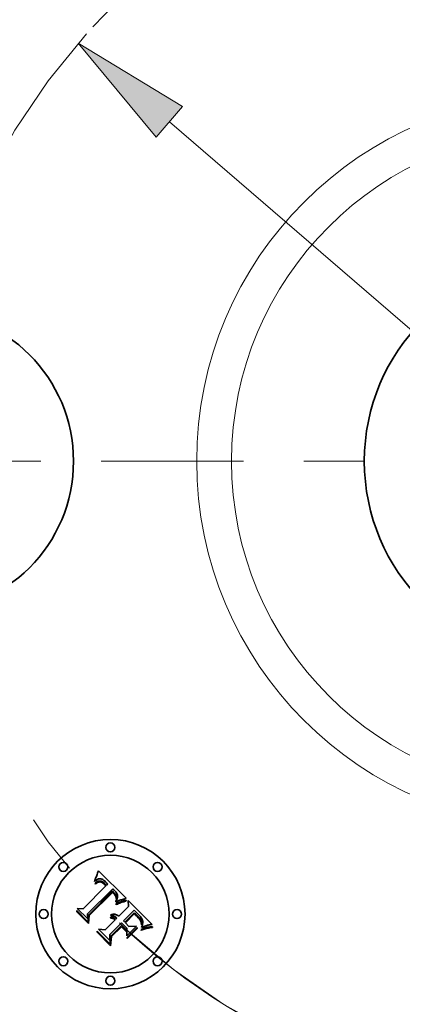
# Model space of a CAD drawing. Extents: x 0 to 10.8, y 0 to 8.3.
# Drawn here: x 2.7 to 3.3, y 5.3 to 6.9 of the extents above; entities that cross this region are included whole.
import ezdxf

# ---------------------------------------------------------------- set-up
doc = ezdxf.new("R2010")
doc.units = 0
doc.header["$MEASUREMENT"] = 0
doc.linetypes.add('DASHDOT', pattern=[18.5, 12, -3, 0.5, -3])
doc.layers.get('0').update_dxf_attribs({"lineweight": 13})

# ---------------------------------------------------------------- blocks, each defined once
blk = doc.blocks.new('BLOCK10')
at = {"color": 7, "lineweight": 13, "ltscale": 0.03937}
blk.add_line((-1.3068, 1.126), (1.3068, -1.126), dxfattribs=at)
blk.add_lwpolyline([(-1.2633, 1.1765), (-1.6098, 1.3871), (-1.3503, 1.0755)], close=True, dxfattribs=at)
blk.add_arc((0, 0), 2.125, 226.1266, 323.4954, dxfattribs=at)
blk.add_solid([(-1.2633, 1.1765), (-1.6098, 1.3871), (-1.2633, 1.1765), (-1.3503, 1.0755)], dxfattribs=at)
blk = doc.blocks.new('BLOCK11')
at = {"color": 7, "linetype": 'DASHDOT', "lineweight": 13, "ltscale": 0.03937}
blk.add_line((-3.6783, 0), (-0.5717, 0), dxfattribs=at)
blk.add_arc((0, 0), 2.125, 138.1195, 221.8805, dxfattribs=at)
blk = doc.blocks.new('BLOCK12')
at = {"color": 7, "linetype": 'DASHDOT', "lineweight": 13, "ltscale": 0.03937}
blk.add_arc((0, 0), 2.125, 42.7282, 137.2718, dxfattribs=at)
blk = doc.blocks.new('BLOCK14')
at = {"color": 7, "linetype": 'DASHDOT', "lineweight": 13, "ltscale": 0.03937}
blk.add_line((0, -3.7227), (0, -0.5273), dxfattribs=at)
blk.add_arc((0, 0), 2.125, 226.9203, 313.0796, dxfattribs=at)

msp = doc.modelspace()

# ---------------------------------------------------------------- linework, layer by layer
at = {"color": 7, "lineweight": 35, "ltscale": 5.15576e-05}
msp.add_line((2.7968, 5.5041), (2.7974, 5.5061), dxfattribs=at)
at = {"color": 7, "lineweight": 35, "ltscale": 0.00162}
msp.add_line((2.7974, 5.5061), (2.8436, 5.4607), dxfattribs=at)
at = {"color": 7, "lineweight": 35, "ltscale": 4.7505e-05}
msp.add_line((2.7911, 5.4887), (2.7914, 5.4906), dxfattribs=at)
at = {"color": 7, "lineweight": 35, "ltscale": 3.28934e-05}
msp.add_line((2.7921, 5.4896), (2.7911, 5.4887), dxfattribs=at)
at = {"color": 7, "lineweight": 35, "ltscale": 4.11703e-05}
msp.add_line((2.7914, 5.4906), (2.7921, 5.4921), dxfattribs=at)
at = {"color": 7, "lineweight": 35, "ltscale": 4.24202e-05}
msp.add_line((2.7921, 5.4921), (2.7928, 5.4936), dxfattribs=at)
at = {"color": 7, "lineweight": 35, "ltscale": 3.10828e-05}
msp.add_line((2.7931, 5.4903), (2.7921, 5.4896), dxfattribs=at)
at = {"color": 7, "lineweight": 35, "ltscale": 4.36759e-05}
msp.add_line((2.7928, 5.4936), (2.7935, 5.4952), dxfattribs=at)
at = {"color": 7, "lineweight": 35, "ltscale": 2.93339e-05}
msp.add_line((2.7941, 5.491), (2.7931, 5.4903), dxfattribs=at)
at = {"color": 7, "lineweight": 35, "ltscale": 4.49553e-05}
msp.add_line((2.7935, 5.4952), (2.7942, 5.4969), dxfattribs=at)
at = {"color": 7, "lineweight": 35, "ltscale": 2.7705e-05}
msp.add_line((2.795, 5.4916), (2.7941, 5.491), dxfattribs=at)
at = {"color": 7, "lineweight": 35, "ltscale": 4.62506e-05}
msp.add_line((2.7942, 5.4969), (2.7949, 5.4986), dxfattribs=at)
at = {"color": 7, "lineweight": 35, "ltscale": 4.75775e-05}
msp.add_line((2.7949, 5.4986), (2.7955, 5.5004), dxfattribs=at)
at = {"color": 7, "lineweight": 35, "ltscale": 2.61759e-05}
msp.add_line((2.7959, 5.4921), (2.795, 5.4916), dxfattribs=at)
at = {"color": 7, "lineweight": 35, "ltscale": 4.89006e-05}
msp.add_line((2.7955, 5.5004), (2.7962, 5.5022), dxfattribs=at)
at = {"color": 7, "lineweight": 35, "ltscale": 2.42448e-05}
msp.add_line((2.7955, 5.4881), (2.7964, 5.4885), dxfattribs=at)
at = {"color": 7, "lineweight": 35, "ltscale": 2.47799e-05}
msp.add_line((2.7968, 5.4925), (2.7959, 5.4921), dxfattribs=at)
at = {"color": 7, "lineweight": 35, "ltscale": 5.02277e-05}
msp.add_line((2.7962, 5.5022), (2.7968, 5.5041), dxfattribs=at)
at = {"color": 7, "lineweight": 35, "ltscale": 2.28001e-05}
msp.add_line((2.7964, 5.4885), (2.7972, 5.4889), dxfattribs=at)
at = {"color": 7, "lineweight": 35, "ltscale": 2.35794e-05}
msp.add_line((2.7977, 5.4928), (2.7968, 5.4925), dxfattribs=at)
at = {"color": 7, "lineweight": 35, "ltscale": 2.14836e-05}
msp.add_line((2.7972, 5.4889), (2.7981, 5.4891), dxfattribs=at)
at = {"color": 7, "lineweight": 35, "ltscale": 2.25263e-05}
msp.add_line((2.7986, 5.493), (2.7977, 5.4928), dxfattribs=at)
at = {"color": 7, "lineweight": 35, "ltscale": 2.0342e-05}
msp.add_line((2.7981, 5.4891), (2.7988, 5.4893), dxfattribs=at)
at = {"color": 7, "lineweight": 35, "ltscale": 2.17236e-05}
msp.add_line((2.7995, 5.4931), (2.7986, 5.493), dxfattribs=at)
at = {"color": 7, "lineweight": 35, "ltscale": 1.93442e-05}
msp.add_line((2.7988, 5.4893), (2.7996, 5.4894), dxfattribs=at)
at = {"color": 7, "lineweight": 35, "ltscale": 2.11495e-05}
msp.add_line((2.8003, 5.4931), (2.7995, 5.4931), dxfattribs=at)
at = {"color": 7, "lineweight": 35, "ltscale": 3.70417e-05}
msp.add_line((2.7996, 5.4894), (2.8011, 5.4894), dxfattribs=at)
at = {"color": 7, "lineweight": 35, "ltscale": 2.12201e-05}
msp.add_line((2.8012, 5.493), (2.8003, 5.4931), dxfattribs=at)
at = {"color": 7, "lineweight": 35, "ltscale": 1.91634e-05}
msp.add_line((2.8011, 5.4894), (2.8018, 5.4892), dxfattribs=at)
at = {"color": 7, "lineweight": 35, "ltscale": 2.19458e-05}
msp.add_line((2.802, 5.4928), (2.8012, 5.493), dxfattribs=at)
at = {"color": 7, "lineweight": 35, "ltscale": 2.00617e-05}
msp.add_line((2.8018, 5.4892), (2.8026, 5.489), dxfattribs=at)
at = {"color": 7, "lineweight": 35, "ltscale": 2.2913e-05}
msp.add_line((2.8029, 5.4926), (2.802, 5.4928), dxfattribs=at)
at = {"color": 7, "lineweight": 35, "ltscale": 2.10909e-05}
msp.add_line((2.8026, 5.489), (2.8034, 5.4886), dxfattribs=at)
at = {"color": 7, "lineweight": 35, "ltscale": 2.40577e-05}
msp.add_line((2.8038, 5.4922), (2.8029, 5.4926), dxfattribs=at)
at = {"color": 7, "lineweight": 35, "ltscale": 2.23011e-05}
msp.add_line((2.8034, 5.4886), (2.8042, 5.4882), dxfattribs=at)
at = {"color": 7, "lineweight": 35, "ltscale": 2.5402e-05}
msp.add_line((2.8047, 5.4917), (2.8038, 5.4922), dxfattribs=at)
at = {"color": 7, "lineweight": 35, "ltscale": 2.68855e-05}
msp.add_line((2.8056, 5.4912), (2.8047, 5.4917), dxfattribs=at)
at = {"color": 7, "lineweight": 35, "ltscale": 2.85236e-05}
msp.add_line((2.8065, 5.4905), (2.8056, 5.4912), dxfattribs=at)
at = {"color": 7, "lineweight": 35, "ltscale": 3.02108e-05}
msp.add_line((2.8075, 5.4898), (2.8065, 5.4905), dxfattribs=at)
at = {"color": 7, "lineweight": 35, "ltscale": 3.20389e-05}
msp.add_line((2.8085, 5.4889), (2.8075, 5.4898), dxfattribs=at)
at = {"color": 7, "lineweight": 35, "ltscale": 3.39075e-05}
msp.add_line((2.8094, 5.488), (2.8085, 5.4889), dxfattribs=at)
at = {"color": 7, "lineweight": 35, "ltscale": 0.001345}
msp.add_line((2.772, 5.4431), (2.8101, 5.4812), dxfattribs=at)
at = {"color": 7, "lineweight": 35, "ltscale": 0.001466}
msp.add_line((2.8212, 5.4762), (2.7793, 5.4352), dxfattribs=at)
at = {"color": 7, "lineweight": 35, "ltscale": 0.001409}
msp.add_line((2.7808, 5.4329), (2.8206, 5.4727), dxfattribs=at)
at = {"color": 7, "lineweight": 35, "ltscale": 3.08747e-05}
msp.add_line((2.7918, 5.4855), (2.7928, 5.4863), dxfattribs=at)
at = {"color": 7, "lineweight": 35, "ltscale": 3.51563e-05}
msp.add_line((2.7928, 5.4845), (2.7918, 5.4855), dxfattribs=at)
at = {"color": 7, "lineweight": 35, "ltscale": 2.91153e-05}
msp.add_line((2.7928, 5.4863), (2.7937, 5.487), dxfattribs=at)
at = {"color": 7, "lineweight": 35, "ltscale": 2.68865e-05}
msp.add_line((2.7936, 5.4852), (2.7928, 5.4845), dxfattribs=at)
at = {"color": 7, "lineweight": 35, "ltscale": 2.53445e-05}
msp.add_line((2.7944, 5.4858), (2.7936, 5.4852), dxfattribs=at)
at = {"color": 7, "lineweight": 35, "ltscale": 2.74069e-05}
msp.add_line((2.7937, 5.487), (2.7946, 5.4876), dxfattribs=at)
at = {"color": 7, "lineweight": 35, "ltscale": 2.38579e-05}
msp.add_line((2.7952, 5.4863), (2.7944, 5.4858), dxfattribs=at)
at = {"color": 7, "lineweight": 35, "ltscale": 2.57828e-05}
msp.add_line((2.7946, 5.4876), (2.7955, 5.4881), dxfattribs=at)
at = {"color": 7, "lineweight": 35, "ltscale": 2.24423e-05}
msp.add_line((2.796, 5.4868), (2.7952, 5.4863), dxfattribs=at)
at = {"color": 7, "lineweight": 35, "ltscale": 2.1121e-05}
msp.add_line((2.7968, 5.4872), (2.796, 5.4868), dxfattribs=at)
at = {"color": 7, "lineweight": 35, "ltscale": 3.86128e-05}
msp.add_line((2.7982, 5.4877), (2.7968, 5.4872), dxfattribs=at)
at = {"color": 7, "lineweight": 35, "ltscale": 3.46851e-05}
msp.add_line((2.7996, 5.488), (2.7982, 5.4877), dxfattribs=at)
at = {"color": 7, "lineweight": 35, "ltscale": 3.25704e-05}
msp.add_line((2.8009, 5.4879), (2.7996, 5.488), dxfattribs=at)
at = {"color": 7, "lineweight": 35, "ltscale": 3.47145e-05}
msp.add_line((2.8022, 5.4876), (2.8009, 5.4879), dxfattribs=at)
at = {"color": 7, "lineweight": 35, "ltscale": 1.87778e-05}
msp.add_line((2.8029, 5.4873), (2.8022, 5.4876), dxfattribs=at)
at = {"color": 7, "lineweight": 35, "ltscale": 1.99424e-05}
msp.add_line((2.8036, 5.4869), (2.8029, 5.4873), dxfattribs=at)
at = {"color": 7, "lineweight": 35, "ltscale": 2.11881e-05}
msp.add_line((2.8043, 5.4865), (2.8036, 5.4869), dxfattribs=at)
at = {"color": 7, "lineweight": 35, "ltscale": 2.36613e-05}
msp.add_line((2.8042, 5.4882), (2.805, 5.4877), dxfattribs=at)
at = {"color": 7, "lineweight": 35, "ltscale": 2.25488e-05}
msp.add_line((2.8051, 5.486), (2.8043, 5.4865), dxfattribs=at)
at = {"color": 7, "lineweight": 35, "ltscale": 2.51109e-05}
msp.add_line((2.805, 5.4877), (2.8058, 5.4872), dxfattribs=at)
at = {"color": 7, "lineweight": 35, "ltscale": 2.3988e-05}
msp.add_line((2.8058, 5.4854), (2.8051, 5.486), dxfattribs=at)
at = {"color": 7, "lineweight": 35, "ltscale": 2.66387e-05}
msp.add_line((2.8058, 5.4872), (2.8067, 5.4865), dxfattribs=at)
at = {"color": 7, "lineweight": 35, "ltscale": 2.5496e-05}
msp.add_line((2.8066, 5.4847), (2.8058, 5.4854), dxfattribs=at)
at = {"color": 7, "lineweight": 35, "ltscale": 2.70434e-05}
msp.add_line((2.8074, 5.4839), (2.8066, 5.4847), dxfattribs=at)
at = {"color": 7, "lineweight": 35, "ltscale": 2.82797e-05}
msp.add_line((2.8067, 5.4865), (2.8075, 5.4858), dxfattribs=at)
at = {"color": 7, "lineweight": 35, "ltscale": 9.5991e-05}
msp.add_line((2.8101, 5.4812), (2.8074, 5.4839), dxfattribs=at)
at = {"color": 7, "lineweight": 35, "ltscale": 2.99501e-05}
msp.add_line((2.8075, 5.4858), (2.8084, 5.4849), dxfattribs=at)
at = {"color": 7, "lineweight": 35, "ltscale": 8.11237e-05}
msp.add_line((2.8084, 5.4849), (2.8106, 5.4826), dxfattribs=at)
at = {"color": 7, "lineweight": 35, "ltscale": 2.51458e-05}
msp.add_line((2.8101, 5.4873), (2.8094, 5.488), dxfattribs=at)
at = {"color": 7, "lineweight": 35, "ltscale": 2.5706e-05}
msp.add_line((2.8108, 5.4865), (2.8101, 5.4873), dxfattribs=at)
at = {"color": 7, "lineweight": 35, "ltscale": 6.78919e-05}
msp.add_line((2.8106, 5.4826), (2.8129, 5.484), dxfattribs=at)
at = {"color": 7, "lineweight": 35, "ltscale": 2.62819e-05}
msp.add_line((2.8115, 5.4857), (2.8108, 5.4865), dxfattribs=at)
at = {"color": 7, "lineweight": 35, "ltscale": 2.68709e-05}
msp.add_line((2.8122, 5.4849), (2.8115, 5.4857), dxfattribs=at)
at = {"color": 7, "lineweight": 35, "ltscale": 2.74562e-05}
msp.add_line((2.8129, 5.484), (2.8122, 5.4849), dxfattribs=at)
at = {"color": 7, "lineweight": 35, "ltscale": 7.3025e-05}
msp.add_line((2.8206, 5.4727), (2.8227, 5.4707), dxfattribs=at)
at = {"color": 7, "lineweight": 35, "ltscale": 2.44155e-05}
msp.add_line((2.822, 5.4756), (2.8212, 5.4762), dxfattribs=at)
at = {"color": 7, "lineweight": 35, "ltscale": 2.43848e-05}
msp.add_line((2.8227, 5.4749), (2.822, 5.4756), dxfattribs=at)
at = {"color": 7, "lineweight": 35, "ltscale": 2.4361e-05}
msp.add_line((2.8234, 5.4743), (2.8227, 5.4749), dxfattribs=at)
at = {"color": 7, "lineweight": 35, "ltscale": 2.43463e-05}
msp.add_line((2.8241, 5.4736), (2.8234, 5.4743), dxfattribs=at)
at = {"color": 7, "lineweight": 35, "ltscale": 2.43385e-05}
msp.add_line((2.8248, 5.4729), (2.8241, 5.4736), dxfattribs=at)
at = {"color": 7, "lineweight": 35, "ltscale": 2.8975e-05}
msp.add_line((2.8256, 5.4721), (2.8248, 5.4729), dxfattribs=at)
at = {"color": 7, "lineweight": 35, "ltscale": 0.00136}
msp.add_line((2.8207, 5.4705), (2.7823, 5.432), dxfattribs=at)
at = {"color": 7, "lineweight": 35, "ltscale": 1.9958e-05}
msp.add_line((2.8214, 5.4699), (2.8207, 5.4705), dxfattribs=at)
at = {"color": 7, "lineweight": 35, "ltscale": 1.9418e-05}
msp.add_line((2.8219, 5.4694), (2.8214, 5.4699), dxfattribs=at)
at = {"color": 7, "lineweight": 35, "ltscale": 1.89037e-05}
msp.add_line((2.8225, 5.4689), (2.8219, 5.4694), dxfattribs=at)
at = {"color": 7, "lineweight": 35, "ltscale": 2.74958e-05}
msp.add_line((2.8232, 5.4681), (2.8225, 5.4689), dxfattribs=at)
at = {"color": 7, "lineweight": 35, "ltscale": 2.54635e-05}
msp.add_line((2.8227, 5.4707), (2.8235, 5.47), dxfattribs=at)
at = {"color": 7, "lineweight": 35, "ltscale": 2.68903e-05}
msp.add_line((2.8239, 5.4673), (2.8232, 5.4681), dxfattribs=at)
at = {"color": 7, "lineweight": 35, "ltscale": 2.39517e-05}
msp.add_line((2.8235, 5.47), (2.8241, 5.4693), dxfattribs=at)
at = {"color": 7, "lineweight": 35, "ltscale": 2.62987e-05}
msp.add_line((2.8246, 5.4665), (2.8239, 5.4673), dxfattribs=at)
at = {"color": 7, "lineweight": 35, "ltscale": 2.24308e-05}
msp.add_line((2.8241, 5.4693), (2.8247, 5.4686), dxfattribs=at)
at = {"color": 7, "lineweight": 35, "ltscale": 2.58235e-05}
msp.add_line((2.8252, 5.4656), (2.8246, 5.4665), dxfattribs=at)
at = {"color": 7, "lineweight": 35, "ltscale": 2.09199e-05}
msp.add_line((2.8247, 5.4686), (2.8253, 5.468), dxfattribs=at)
at = {"color": 7, "lineweight": 35, "ltscale": 2.54345e-05}
msp.add_line((2.8257, 5.4647), (2.8252, 5.4656), dxfattribs=at)
at = {"color": 7, "lineweight": 35, "ltscale": 1.94611e-05}
msp.add_line((2.8253, 5.468), (2.8258, 5.4674), dxfattribs=at)
at = {"color": 7, "lineweight": 35, "ltscale": 2.7509e-05}
msp.add_line((2.8263, 5.4713), (2.8256, 5.4721), dxfattribs=at)
at = {"color": 7, "lineweight": 35, "ltscale": 2.51044e-05}
msp.add_line((2.8262, 5.4638), (2.8257, 5.4647), dxfattribs=at)
at = {"color": 7, "lineweight": 35, "ltscale": 3.4493e-05}
msp.add_line((2.8258, 5.4674), (2.8266, 5.4663), dxfattribs=at)
at = {"color": 7, "lineweight": 35, "ltscale": 2.48925e-05}
msp.add_line((2.8266, 5.4629), (2.8262, 5.4638), dxfattribs=at)
at = {"color": 7, "lineweight": 35, "ltscale": 2.60999e-05}
msp.add_line((2.827, 5.4704), (2.8263, 5.4713), dxfattribs=at)
at = {"color": 7, "lineweight": 35, "ltscale": 3.09673e-05}
msp.add_line((2.8265, 5.4558), (2.8271, 5.4569), dxfattribs=at)
at = {"color": 7, "lineweight": 35, "ltscale": 2.86776e-05}
msp.add_line((2.8265, 5.4546), (2.8265, 5.4558), dxfattribs=at)
at = {"color": 7, "lineweight": 35, "ltscale": 2.88055e-05}
msp.add_line((2.8266, 5.4663), (2.8272, 5.4653), dxfattribs=at)
at = {"color": 7, "lineweight": 35, "ltscale": 2.47493e-05}
msp.add_line((2.8269, 5.462), (2.8266, 5.4629), dxfattribs=at)
at = {"color": 7, "lineweight": 35, "ltscale": 2.47163e-05}
msp.add_line((2.8272, 5.4611), (2.8269, 5.462), dxfattribs=at)
at = {"color": 7, "lineweight": 35, "ltscale": 2.47463e-05}
msp.add_line((2.8276, 5.4696), (2.827, 5.4704), dxfattribs=at)
at = {"color": 7, "lineweight": 35, "ltscale": 2.93594e-05}
msp.add_line((2.8271, 5.4569), (2.8277, 5.4579), dxfattribs=at)
at = {"color": 7, "lineweight": 35, "ltscale": 2.39955e-05}
msp.add_line((2.8272, 5.4653), (2.8276, 5.4644), dxfattribs=at)
at = {"color": 7, "lineweight": 35, "ltscale": 2.47604e-05}
msp.add_line((2.8275, 5.4601), (2.8272, 5.4611), dxfattribs=at)
at = {"color": 7, "lineweight": 35, "ltscale": 1.35432e-05}
msp.add_line((2.8276, 5.4606), (2.8275, 5.4601), dxfattribs=at)
at = {"color": 7, "lineweight": 35, "ltscale": 2.34951e-05}
msp.add_line((2.8281, 5.4688), (2.8276, 5.4696), dxfattribs=at)
at = {"color": 7, "lineweight": 35, "ltscale": 2.30859e-05}
msp.add_line((2.8276, 5.4644), (2.8278, 5.4635), dxfattribs=at)
at = {"color": 7, "lineweight": 35, "ltscale": 2.56668e-05}
msp.add_line((2.8278, 5.4616), (2.8276, 5.4606), dxfattribs=at)
at = {"color": 7, "lineweight": 35, "ltscale": 2.77709e-05}
msp.add_line((2.8277, 5.4579), (2.8281, 5.4589), dxfattribs=at)
at = {"color": 7, "lineweight": 35, "ltscale": 2.33324e-05}
msp.add_line((2.8278, 5.4635), (2.8279, 5.4626), dxfattribs=at)
at = {"color": 7, "lineweight": 35, "ltscale": 2.42142e-05}
msp.add_line((2.8279, 5.4626), (2.8278, 5.4616), dxfattribs=at)
at = {"color": 7, "lineweight": 35, "ltscale": 2.23184e-05}
msp.add_line((2.8285, 5.468), (2.8281, 5.4688), dxfattribs=at)
at = {"color": 7, "lineweight": 35, "ltscale": 2.6253e-05}
msp.add_line((2.8281, 5.4589), (2.8285, 5.4599), dxfattribs=at)
at = {"color": 7, "lineweight": 35, "ltscale": 2.52517e-05}
msp.add_line((2.8293, 5.456), (2.8284, 5.4556), dxfattribs=at)
at = {"color": 7, "lineweight": 35, "ltscale": 2.12711e-05}
msp.add_line((2.8288, 5.4673), (2.8285, 5.468), dxfattribs=at)
at = {"color": 7, "lineweight": 35, "ltscale": 2.47802e-05}
msp.add_line((2.8285, 5.4599), (2.8288, 5.4608), dxfattribs=at)
at = {"color": 7, "lineweight": 35, "ltscale": 2.03435e-05}
msp.add_line((2.8291, 5.4665), (2.8288, 5.4673), dxfattribs=at)
at = {"color": 7, "lineweight": 35, "ltscale": 2.34314e-05}
msp.add_line((2.8288, 5.4608), (2.8291, 5.4617), dxfattribs=at)
at = {"color": 7, "lineweight": 35, "ltscale": 1.95734e-05}
msp.add_line((2.8293, 5.4657), (2.8291, 5.4665), dxfattribs=at)
at = {"color": 7, "lineweight": 35, "ltscale": 2.21437e-05}
msp.add_line((2.8291, 5.4617), (2.8293, 5.4626), dxfattribs=at)
at = {"color": 7, "lineweight": 35, "ltscale": 1.8964e-05}
msp.add_line((2.8294, 5.465), (2.8293, 5.4657), dxfattribs=at)
at = {"color": 7, "lineweight": 35, "ltscale": 2.10019e-05}
msp.add_line((2.8293, 5.4626), (2.8294, 5.4634), dxfattribs=at)
at = {"color": 7, "lineweight": 35, "ltscale": 2.44865e-05}
msp.add_line((2.8302, 5.4564), (2.8293, 5.456), dxfattribs=at)
at = {"color": 7, "lineweight": 35, "ltscale": 1.91005e-05}
msp.add_line((2.8294, 5.4642), (2.8294, 5.465), dxfattribs=at)
at = {"color": 7, "lineweight": 35, "ltscale": 1.99608e-05}
msp.add_line((2.8294, 5.4634), (2.8294, 5.4642), dxfattribs=at)
at = {"color": 7, "lineweight": 35, "ltscale": 2.37286e-05}
msp.add_line((2.8311, 5.4568), (2.8302, 5.4564), dxfattribs=at)
at = {"color": 7, "lineweight": 35, "ltscale": 2.29788e-05}
msp.add_line((2.8319, 5.4572), (2.8311, 5.4568), dxfattribs=at)
at = {"color": 7, "lineweight": 35, "ltscale": 2.22209e-05}
msp.add_line((2.8327, 5.4575), (2.8319, 5.4572), dxfattribs=at)
at = {"color": 7, "lineweight": 35, "ltscale": 2.14981e-05}
msp.add_line((2.8335, 5.4578), (2.8327, 5.4575), dxfattribs=at)
at = {"color": 7, "lineweight": 35, "ltscale": 2.07787e-05}
msp.add_line((2.8343, 5.458), (2.8335, 5.4578), dxfattribs=at)
at = {"color": 7, "lineweight": 35, "ltscale": 2.0088e-05}
msp.add_line((2.8351, 5.4583), (2.8343, 5.458), dxfattribs=at)
at = {"color": 7, "lineweight": 35, "ltscale": 0.000199761}
msp.add_line((2.8428, 5.4604), (2.8351, 5.4583), dxfattribs=at)
at = {"color": 7, "lineweight": 35, "ltscale": 4.19137e-05}
msp.add_line((2.8362, 5.4557), (2.8378, 5.4562), dxfattribs=at)
at = {"color": 7, "lineweight": 35, "ltscale": 3.88574e-05}
msp.add_line((2.8378, 5.4562), (2.8393, 5.4567), dxfattribs=at)
at = {"color": 7, "lineweight": 35, "ltscale": 3.58723e-05}
msp.add_line((2.8393, 5.4567), (2.8407, 5.457), dxfattribs=at)
at = {"color": 7, "lineweight": 35, "ltscale": 3.29516e-05}
msp.add_line((2.8407, 5.457), (2.842, 5.4572), dxfattribs=at)
at = {"color": 7, "lineweight": 35, "ltscale": 3.01203e-05}
msp.add_line((2.842, 5.4572), (2.8432, 5.4574), dxfattribs=at)
at = {"color": 7, "lineweight": 35, "ltscale": 3.15458e-05}
msp.add_line((2.8436, 5.4559), (2.8424, 5.4557), dxfattribs=at)
at = {"color": 7, "lineweight": 35, "ltscale": 2.17812e-05}
msp.add_line((2.8436, 5.4607), (2.8428, 5.4604), dxfattribs=at)
at = {"color": 7, "lineweight": 35, "ltscale": 3.87236e-05}
msp.add_line((2.8432, 5.4574), (2.8436, 5.4559), dxfattribs=at)
at = {"color": 7, "lineweight": 35, "ltscale": 0.000252463}
msp.add_line((2.8474, 5.4471), (2.8471, 5.4572), dxfattribs=at)
at = {"color": 7, "lineweight": 35, "ltscale": 0.001403}
msp.add_line((2.8471, 5.4572), (2.8868, 5.4175), dxfattribs=at)
at = {"color": 7, "lineweight": 35, "ltscale": 4.79615e-05}
msp.add_line((2.7616, 5.4383), (2.7618, 5.4402), dxfattribs=at)
at = {"color": 7, "lineweight": 35, "ltscale": 0.000647606}
msp.add_line((2.7618, 5.4402), (2.7801, 5.4219), dxfattribs=at)
at = {"color": 7, "lineweight": 35, "ltscale": 0.00061785}
msp.add_line((2.7797, 5.4265), (2.7622, 5.444), dxfattribs=at)
at = {"color": 7, "lineweight": 35, "ltscale": 0.000246669}
msp.add_line((2.7622, 5.444), (2.772, 5.4431), dxfattribs=at)
at = {"color": 7, "lineweight": 35, "ltscale": 7.06336e-05}
msp.add_line((2.8263, 5.4516), (2.8288, 5.4528), dxfattribs=at)
at = {"color": 7, "lineweight": 35, "ltscale": 3.72027e-05}
msp.add_line((2.8269, 5.4502), (2.8263, 5.4516), dxfattribs=at)
at = {"color": 7, "lineweight": 35, "ltscale": 2.68198e-05}
msp.add_line((2.8274, 5.4551), (2.8265, 5.4546), dxfattribs=at)
at = {"color": 7, "lineweight": 35, "ltscale": 5.73592e-05}
msp.add_line((2.829, 5.4512), (2.8269, 5.4502), dxfattribs=at)
at = {"color": 7, "lineweight": 35, "ltscale": 2.60178e-05}
msp.add_line((2.8284, 5.4556), (2.8274, 5.4551), dxfattribs=at)
at = {"color": 7, "lineweight": 35, "ltscale": 5.45864e-05}
msp.add_line((2.8288, 5.4528), (2.8308, 5.4537), dxfattribs=at)
at = {"color": 7, "lineweight": 35, "ltscale": 5.43751e-05}
msp.add_line((2.831, 5.452), (2.829, 5.4512), dxfattribs=at)
at = {"color": 7, "lineweight": 35, "ltscale": 5.13779e-05}
msp.add_line((2.8308, 5.4537), (2.8327, 5.4544), dxfattribs=at)
at = {"color": 7, "lineweight": 35, "ltscale": 5.14019e-05}
msp.add_line((2.8329, 5.4528), (2.831, 5.452), dxfattribs=at)
at = {"color": 7, "lineweight": 35, "ltscale": 0.000570544}
msp.add_line((2.8312, 5.4309), (2.8474, 5.4471), dxfattribs=at)
at = {"color": 7, "lineweight": 35, "ltscale": 4.81826e-05}
msp.add_line((2.8327, 5.4544), (2.8345, 5.4551), dxfattribs=at)
at = {"color": 7, "lineweight": 35, "ltscale": 4.84478e-05}
msp.add_line((2.8347, 5.4535), (2.8329, 5.4528), dxfattribs=at)
at = {"color": 7, "lineweight": 35, "ltscale": 4.50366e-05}
msp.add_line((2.8345, 5.4551), (2.8362, 5.4557), dxfattribs=at)
at = {"color": 7, "lineweight": 35, "ltscale": 4.55294e-05}
msp.add_line((2.8364, 5.4541), (2.8347, 5.4535), dxfattribs=at)
at = {"color": 7, "lineweight": 35, "ltscale": 4.26334e-05}
msp.add_line((2.8381, 5.4546), (2.8364, 5.4541), dxfattribs=at)
at = {"color": 7, "lineweight": 35, "ltscale": 3.97924e-05}
msp.add_line((2.8396, 5.4551), (2.8381, 5.4546), dxfattribs=at)
at = {"color": 7, "lineweight": 35, "ltscale": 0.000632738}
msp.add_line((2.8568, 5.4412), (2.8389, 5.4233), dxfattribs=at)
at = {"color": 7, "lineweight": 35, "ltscale": 3.69635e-05}
msp.add_line((2.841, 5.4554), (2.8396, 5.4551), dxfattribs=at)
at = {"color": 7, "lineweight": 35, "ltscale": 3.42181e-05}
msp.add_line((2.8424, 5.4557), (2.841, 5.4554), dxfattribs=at)
at = {"color": 7, "lineweight": 35, "ltscale": 5.00432e-05}
msp.add_line((2.8582, 5.4397), (2.8568, 5.4412), dxfattribs=at)
at = {"color": 7, "lineweight": 35, "ltscale": 0.000131144}
msp.add_line((2.8618, 5.436), (2.8582, 5.4397), dxfattribs=at)
at = {"color": 7, "lineweight": 35, "ltscale": 0.000690863}
msp.add_line((2.7811, 5.4188), (2.7616, 5.4383), dxfattribs=at)
at = {"color": 7, "lineweight": 35, "ltscale": 0.000217181}
msp.add_line((2.7793, 5.4352), (2.7797, 5.4265), dxfattribs=at)
at = {"color": 7, "lineweight": 35, "ltscale": 0.000274981}
msp.add_line((2.7801, 5.4219), (2.7808, 5.4329), dxfattribs=at)
at = {"color": 7, "lineweight": 35, "ltscale": 0.000332891}
msp.add_line((2.7823, 5.432), (2.7811, 5.4188), dxfattribs=at)
at = {"color": 7, "lineweight": 35, "ltscale": 0.000581363}
msp.add_line((2.8088, 5.4084), (2.8252, 5.4249), dxfattribs=at)
at = {"color": 7, "lineweight": 35, "ltscale": 3.82844e-05}
msp.add_line((2.8178, 5.4278), (2.8179, 5.4294), dxfattribs=at)
at = {"color": 7, "lineweight": 35, "ltscale": 2.18357e-05}
msp.add_line((2.8187, 5.4278), (2.8178, 5.4278), dxfattribs=at)
at = {"color": 7, "lineweight": 35, "ltscale": 2.36186e-05}
msp.add_line((2.8179, 5.4322), (2.8182, 5.4331), dxfattribs=at)
at = {"color": 7, "lineweight": 35, "ltscale": 2.70396e-05}
msp.add_line((2.819, 5.4322), (2.8179, 5.4322), dxfattribs=at)
at = {"color": 7, "lineweight": 35, "ltscale": 2.30833e-05}
msp.add_line((2.8179, 5.4294), (2.8188, 5.4294), dxfattribs=at)
at = {"color": 7, "lineweight": 35, "ltscale": 3.6225e-05}
msp.add_line((2.8182, 5.4331), (2.8196, 5.4336), dxfattribs=at)
at = {"color": 7, "lineweight": 35, "ltscale": 2.11688e-05}
msp.add_line((2.8195, 5.4277), (2.8187, 5.4278), dxfattribs=at)
at = {"color": 7, "lineweight": 35, "ltscale": 2.26618e-05}
msp.add_line((2.8188, 5.4294), (2.8197, 5.4293), dxfattribs=at)
at = {"color": 7, "lineweight": 35, "ltscale": 2.61147e-05}
msp.add_line((2.82, 5.4322), (2.819, 5.4322), dxfattribs=at)
at = {"color": 7, "lineweight": 35, "ltscale": 2.06433e-05}
msp.add_line((2.8203, 5.4276), (2.8195, 5.4277), dxfattribs=at)
at = {"color": 7, "lineweight": 35, "ltscale": 3.45686e-05}
msp.add_line((2.8196, 5.4336), (2.8209, 5.434), dxfattribs=at)
at = {"color": 7, "lineweight": 35, "ltscale": 2.23872e-05}
msp.add_line((2.8197, 5.4293), (2.8206, 5.4292), dxfattribs=at)
at = {"color": 7, "lineweight": 35, "ltscale": 2.53141e-05}
msp.add_line((2.821, 5.432), (2.82, 5.4322), dxfattribs=at)
at = {"color": 7, "lineweight": 35, "ltscale": 2.02502e-05}
msp.add_line((2.8211, 5.4274), (2.8203, 5.4276), dxfattribs=at)
at = {"color": 7, "lineweight": 35, "ltscale": 2.23341e-05}
msp.add_line((2.8206, 5.4292), (2.8215, 5.4289), dxfattribs=at)
at = {"color": 7, "lineweight": 35, "ltscale": 3.34357e-05}
msp.add_line((2.8209, 5.434), (2.8222, 5.4342), dxfattribs=at)
at = {"color": 7, "lineweight": 35, "ltscale": 2.46732e-05}
msp.add_line((2.822, 5.4318), (2.821, 5.432), dxfattribs=at)
at = {"color": 7, "lineweight": 35, "ltscale": 1.99428e-05}
msp.add_line((2.8219, 5.4271), (2.8211, 5.4274), dxfattribs=at)
at = {"color": 7, "lineweight": 35, "ltscale": 2.24213e-05}
msp.add_line((2.8215, 5.4289), (2.8223, 5.4286), dxfattribs=at)
at = {"color": 7, "lineweight": 35, "ltscale": 1.98036e-05}
msp.add_line((2.8226, 5.4268), (2.8219, 5.4271), dxfattribs=at)
at = {"color": 7, "lineweight": 35, "ltscale": 2.4222e-05}
msp.add_line((2.8229, 5.4315), (2.822, 5.4318), dxfattribs=at)
at = {"color": 7, "lineweight": 35, "ltscale": 3.28198e-05}
msp.add_line((2.8222, 5.4342), (2.8235, 5.4343), dxfattribs=at)
at = {"color": 7, "lineweight": 35, "ltscale": 2.27009e-05}
msp.add_line((2.8223, 5.4286), (2.8231, 5.4282), dxfattribs=at)
at = {"color": 7, "lineweight": 35, "ltscale": 1.98083e-05}
msp.add_line((2.8233, 5.4264), (2.8226, 5.4268), dxfattribs=at)
at = {"color": 7, "lineweight": 35, "ltscale": 2.39683e-05}
msp.add_line((2.8238, 5.4312), (2.8229, 5.4315), dxfattribs=at)
at = {"color": 7, "lineweight": 35, "ltscale": 2.31741e-05}
msp.add_line((2.8231, 5.4282), (2.8239, 5.4278), dxfattribs=at)
at = {"color": 7, "lineweight": 35, "ltscale": 1.99266e-05}
msp.add_line((2.824, 5.426), (2.8233, 5.4264), dxfattribs=at)
at = {"color": 7, "lineweight": 35, "ltscale": 3.27582e-05}
msp.add_line((2.8235, 5.4343), (2.8248, 5.4342), dxfattribs=at)
at = {"color": 7, "lineweight": 35, "ltscale": 2.38863e-05}
msp.add_line((2.8246, 5.4307), (2.8238, 5.4312), dxfattribs=at)
at = {"color": 7, "lineweight": 35, "ltscale": 2.37941e-05}
msp.add_line((2.8239, 5.4278), (2.8247, 5.4272), dxfattribs=at)
at = {"color": 7, "lineweight": 35, "ltscale": 2.01803e-05}
msp.add_line((2.8246, 5.4255), (2.824, 5.426), dxfattribs=at)
at = {"color": 7, "lineweight": 35, "ltscale": 2.40123e-05}
msp.add_line((2.8255, 5.4302), (2.8246, 5.4307), dxfattribs=at)
at = {"color": 7, "lineweight": 35, "ltscale": 2.05838e-05}
msp.add_line((2.8252, 5.4249), (2.8246, 5.4255), dxfattribs=at)
at = {"color": 7, "lineweight": 35, "ltscale": 2.45512e-05}
msp.add_line((2.8247, 5.4272), (2.8255, 5.4266), dxfattribs=at)
at = {"color": 7, "lineweight": 35, "ltscale": 3.32508e-05}
msp.add_line((2.8248, 5.4342), (2.8261, 5.4339), dxfattribs=at)
at = {"color": 7, "lineweight": 35, "ltscale": 2.43264e-05}
msp.add_line((2.8262, 5.4296), (2.8255, 5.4302), dxfattribs=at)
at = {"color": 7, "lineweight": 35, "ltscale": 2.54584e-05}
msp.add_line((2.8255, 5.4266), (2.8262, 5.4259), dxfattribs=at)
at = {"color": 7, "lineweight": 35, "ltscale": 3.43196e-05}
msp.add_line((2.8261, 5.4339), (2.8274, 5.4334), dxfattribs=at)
at = {"color": 7, "lineweight": 35, "ltscale": 2.48464e-05}
msp.add_line((2.827, 5.4289), (2.8262, 5.4296), dxfattribs=at)
at = {"color": 7, "lineweight": 35, "ltscale": 6.35438e-05}
msp.add_line((2.8262, 5.4259), (2.828, 5.4277), dxfattribs=at)
at = {"color": 7, "lineweight": 35, "ltscale": 2.04607e-05}
msp.add_line((2.8275, 5.4283), (2.827, 5.4289), dxfattribs=at)
at = {"color": 7, "lineweight": 35, "ltscale": 3.58842e-05}
msp.add_line((2.8274, 5.4334), (2.8287, 5.4327), dxfattribs=at)
at = {"color": 7, "lineweight": 35, "ltscale": 2.01926e-05}
msp.add_line((2.828, 5.4277), (2.8275, 5.4283), dxfattribs=at)
at = {"color": 7, "lineweight": 35, "ltscale": 3.78398e-05}
msp.add_line((2.8287, 5.4327), (2.83, 5.4319), dxfattribs=at)
at = {"color": 7, "lineweight": 35, "ltscale": 4.02108e-05}
msp.add_line((2.83, 5.4319), (2.8312, 5.4309), dxfattribs=at)
at = {"color": 7, "lineweight": 35, "ltscale": 8.24813e-05}
msp.add_line((2.8389, 5.4233), (2.8412, 5.421), dxfattribs=at)
at = {"color": 7, "lineweight": 35, "ltscale": 0.000558375}
msp.add_line((2.8412, 5.421), (2.857, 5.4367), dxfattribs=at)
at = {"color": 7, "lineweight": 35, "ltscale": 0.000521869}
msp.add_line((2.8569, 5.4348), (2.8422, 5.42), dxfattribs=at)
at = {"color": 7, "lineweight": 35, "ltscale": 3.35761e-05}
msp.add_line((2.858, 5.4339), (2.8569, 5.4348), dxfattribs=at)
at = {"color": 7, "lineweight": 35, "ltscale": 3.92295e-05}
msp.add_line((2.857, 5.4367), (2.8582, 5.4357), dxfattribs=at)
at = {"color": 7, "lineweight": 35, "ltscale": 3.12574e-05}
msp.add_line((2.8589, 5.4331), (2.858, 5.4339), dxfattribs=at)
at = {"color": 7, "lineweight": 35, "ltscale": 3.39877e-05}
msp.add_line((2.8582, 5.4357), (2.8592, 5.4348), dxfattribs=at)
at = {"color": 7, "lineweight": 35, "ltscale": 2.89627e-05}
msp.add_line((2.8597, 5.4323), (2.8589, 5.4331), dxfattribs=at)
at = {"color": 7, "lineweight": 35, "ltscale": 3.48375e-05}
msp.add_line((2.8592, 5.4348), (2.8602, 5.4338), dxfattribs=at)
at = {"color": 7, "lineweight": 35, "ltscale": 2.66747e-05}
msp.add_line((2.8605, 5.4315), (2.8597, 5.4323), dxfattribs=at)
at = {"color": 7, "lineweight": 35, "ltscale": 3.57091e-05}
msp.add_line((2.8602, 5.4338), (2.8612, 5.4328), dxfattribs=at)
at = {"color": 7, "lineweight": 35, "ltscale": 2.43954e-05}
msp.add_line((2.8612, 5.4309), (2.8605, 5.4315), dxfattribs=at)
at = {"color": 7, "lineweight": 35, "ltscale": 3.65657e-05}
msp.add_line((2.8612, 5.4328), (2.8623, 5.4318), dxfattribs=at)
at = {"color": 7, "lineweight": 35, "ltscale": 3.15946e-05}
msp.add_line((2.8621, 5.43), (2.8612, 5.4309), dxfattribs=at)
at = {"color": 7, "lineweight": 35, "ltscale": 7.70743e-05}
msp.add_line((2.864, 5.4338), (2.8618, 5.436), dxfattribs=at)
at = {"color": 7, "lineweight": 35, "ltscale": 2.99326e-05}
msp.add_line((2.8629, 5.4291), (2.8621, 5.43), dxfattribs=at)
at = {"color": 7, "lineweight": 35, "ltscale": 3.74253e-05}
msp.add_line((2.8623, 5.4318), (2.8633, 5.4307), dxfattribs=at)
at = {"color": 7, "lineweight": 35, "ltscale": 2.82404e-05}
msp.add_line((2.8637, 5.4283), (2.8629, 5.4291), dxfattribs=at)
at = {"color": 7, "lineweight": 35, "ltscale": 5.31004e-05}
msp.add_line((2.8633, 5.4307), (2.8648, 5.4292), dxfattribs=at)
at = {"color": 7, "lineweight": 35, "ltscale": 2.6578e-05}
msp.add_line((2.8644, 5.4275), (2.8637, 5.4283), dxfattribs=at)
at = {"color": 7, "lineweight": 35, "ltscale": 4.01849e-05}
msp.add_line((2.8652, 5.4327), (2.864, 5.4338), dxfattribs=at)
at = {"color": 7, "lineweight": 35, "ltscale": 2.49246e-05}
msp.add_line((2.8651, 5.4267), (2.8644, 5.4275), dxfattribs=at)
at = {"color": 7, "lineweight": 35, "ltscale": 4.91442e-05}
msp.add_line((2.8648, 5.4292), (2.866, 5.4277), dxfattribs=at)
at = {"color": 7, "lineweight": 35, "ltscale": 2.32862e-05}
msp.add_line((2.8656, 5.426), (2.8651, 5.4267), dxfattribs=at)
at = {"color": 7, "lineweight": 35, "ltscale": 3.78164e-05}
msp.add_line((2.8662, 5.4316), (2.8652, 5.4327), dxfattribs=at)
at = {"color": 7, "lineweight": 35, "ltscale": 2.16435e-05}
msp.add_line((2.8662, 5.4253), (2.8656, 5.426), dxfattribs=at)
at = {"color": 7, "lineweight": 35, "ltscale": 4.53998e-05}
msp.add_line((2.866, 5.4277), (2.8671, 5.4262), dxfattribs=at)
at = {"color": 7, "lineweight": 35, "ltscale": 3.54841e-05}
msp.add_line((2.8671, 5.4305), (2.8662, 5.4316), dxfattribs=at)
at = {"color": 7, "lineweight": 35, "ltscale": 2.0064e-05}
msp.add_line((2.8666, 5.4246), (2.8662, 5.4253), dxfattribs=at)
at = {"color": 7, "lineweight": 35, "ltscale": 3.53845e-05}
msp.add_line((2.8674, 5.4234), (2.8666, 5.4246), dxfattribs=at)
at = {"color": 7, "lineweight": 35, "ltscale": 3.32166e-05}
msp.add_line((2.8679, 5.4295), (2.8671, 5.4305), dxfattribs=at)
at = {"color": 7, "lineweight": 35, "ltscale": 4.18876e-05}
msp.add_line((2.8671, 5.4262), (2.868, 5.4248), dxfattribs=at)
at = {"color": 7, "lineweight": 35, "ltscale": 3.24112e-05}
msp.add_line((2.8679, 5.4223), (2.8674, 5.4234), dxfattribs=at)
at = {"color": 7, "lineweight": 35, "ltscale": 3.09829e-05}
msp.add_line((2.8687, 5.4285), (2.8679, 5.4295), dxfattribs=at)
at = {"color": 7, "lineweight": 35, "ltscale": 3.87715e-05}
msp.add_line((2.868, 5.4248), (2.8686, 5.4234), dxfattribs=at)
at = {"color": 7, "lineweight": 35, "ltscale": 3.60335e-05}
msp.add_line((2.8686, 5.4234), (2.8691, 5.422), dxfattribs=at)
at = {"color": 7, "lineweight": 35, "ltscale": 2.88418e-05}
msp.add_line((2.8693, 5.4275), (2.8687, 5.4285), dxfattribs=at)
at = {"color": 7, "lineweight": 35, "ltscale": 2.6759e-05}
msp.add_line((2.8698, 5.4266), (2.8693, 5.4275), dxfattribs=at)
at = {"color": 7, "lineweight": 35, "ltscale": 2.478e-05}
msp.add_line((2.8703, 5.4257), (2.8698, 5.4266), dxfattribs=at)
at = {"color": 7, "lineweight": 35, "ltscale": 2.29637e-05}
msp.add_line((2.8706, 5.4248), (2.8703, 5.4257), dxfattribs=at)
at = {"color": 7, "lineweight": 35, "ltscale": 2.12732e-05}
msp.add_line((2.8708, 5.424), (2.8706, 5.4248), dxfattribs=at)
at = {"color": 7, "lineweight": 35, "ltscale": 2.12577e-05}
msp.add_line((2.871, 5.4232), (2.8708, 5.424), dxfattribs=at)
at = {"color": 7, "lineweight": 35, "ltscale": 2.285e-05}
msp.add_line((2.8711, 5.4222), (2.871, 5.4232), dxfattribs=at)
at = {"color": 7, "lineweight": 35, "ltscale": 0.000663825}
msp.add_line((2.8163, 5.3909), (2.7975, 5.4097), dxfattribs=at)
at = {"color": 7, "lineweight": 35, "ltscale": 0.000281866}
msp.add_line((2.7975, 5.4097), (2.8088, 5.4084), dxfattribs=at)
at = {"color": 7, "lineweight": 35, "ltscale": 0.000681413}
msp.add_line((2.8357, 5.4201), (2.8164, 5.4008), dxfattribs=at)
at = {"color": 7, "lineweight": 35, "ltscale": 0.000631388}
msp.add_line((2.818, 5.3977), (2.8358, 5.4156), dxfattribs=at)
at = {"color": 7, "lineweight": 35, "ltscale": 0.000578644}
msp.add_line((2.8357, 5.4136), (2.8194, 5.3972), dxfattribs=at)
at = {"color": 7, "lineweight": 35, "ltscale": 0.0003096}
msp.add_line((2.8444, 5.4113), (2.8357, 5.4201), dxfattribs=at)
at = {"color": 7, "lineweight": 35, "ltscale": 0.000277163}
msp.add_line((2.8436, 5.4057), (2.8357, 5.4136), dxfattribs=at)
at = {"color": 7, "lineweight": 35, "ltscale": 0.000271744}
msp.add_line((2.8358, 5.4156), (2.8435, 5.4079), dxfattribs=at)
at = {"color": 7, "lineweight": 35, "ltscale": 0.00020415}
msp.add_line((2.8422, 5.42), (2.8479, 5.4142), dxfattribs=at)
at = {"color": 7, "lineweight": 35, "ltscale": 5.35709e-05}
msp.add_line((2.8435, 5.4079), (2.8436, 5.4057), dxfattribs=at)
at = {"color": 7, "lineweight": 35, "ltscale": 0.000319317}
msp.add_line((2.8445, 5.3985), (2.8444, 5.4113), dxfattribs=at)
at = {"color": 7, "lineweight": 35, "ltscale": 0.000566494}
msp.add_line((2.8605, 5.4146), (2.8445, 5.3985), dxfattribs=at)
at = {"color": 7, "lineweight": 35, "ltscale": 0.000584062}
msp.add_line((2.845, 5.3955), (2.8616, 5.412), dxfattribs=at)
at = {"color": 7, "lineweight": 35, "ltscale": 0.000584063}
msp.add_line((2.862, 5.4104), (2.8455, 5.3939), dxfattribs=at)
at = {"color": 7, "lineweight": 35, "ltscale": 0.000314643}
msp.add_line((2.8479, 5.4142), (2.8605, 5.4146), dxfattribs=at)
at = {"color": 7, "lineweight": 35, "ltscale": 4.059e-05}
for p, q in [((2.8616, 5.412), (2.862, 5.4104)), ((2.8455, 5.3939), (2.845, 5.3955))]:
    msp.add_line(p, q, dxfattribs=at)
at = {"color": 7, "lineweight": 35, "ltscale": 3.27982e-05}
msp.add_line((2.8684, 5.421), (2.8679, 5.4223), dxfattribs=at)
at = {"color": 7, "lineweight": 35, "ltscale": 3.35228e-05}
msp.add_line((2.8687, 5.4197), (2.8684, 5.421), dxfattribs=at)
at = {"color": 7, "lineweight": 35, "ltscale": 4.39836e-05}
msp.add_line((2.8686, 5.4088), (2.8701, 5.4096), dxfattribs=at)
at = {"color": 7, "lineweight": 35, "ltscale": 3.41245e-05}
msp.add_line((2.8688, 5.4074), (2.8686, 5.4088), dxfattribs=at)
at = {"color": 7, "lineweight": 35, "ltscale": 3.45918e-05}
msp.add_line((2.8689, 5.4184), (2.8687, 5.4197), dxfattribs=at)
at = {"color": 7, "lineweight": 35, "ltscale": 3.9654e-05}
msp.add_line((2.8702, 5.4082), (2.8688, 5.4074), dxfattribs=at)
at = {"color": 7, "lineweight": 35, "ltscale": 3.59476e-05}
msp.add_line((2.869, 5.4169), (2.8689, 5.4184), dxfattribs=at)
at = {"color": 7, "lineweight": 35, "ltscale": 3.1509e-05}
msp.add_line((2.8693, 5.4182), (2.869, 5.4169), dxfattribs=at)
at = {"color": 7, "lineweight": 35, "ltscale": 3.38493e-05}
msp.add_line((2.8691, 5.422), (2.8694, 5.4207), dxfattribs=at)
at = {"color": 7, "lineweight": 35, "ltscale": 3.96959e-05}
msp.add_line((2.8691, 5.4123), (2.8696, 5.4138), dxfattribs=at)
at = {"color": 7, "lineweight": 35, "ltscale": 2.91217e-05}
msp.add_line((2.8702, 5.4127), (2.8691, 5.4123), dxfattribs=at)
at = {"color": 7, "lineweight": 35, "ltscale": 3.1534e-05}
msp.add_line((2.8695, 5.4194), (2.8693, 5.4182), dxfattribs=at)
at = {"color": 7, "lineweight": 35, "ltscale": 3.23115e-05}
msp.add_line((2.8694, 5.4207), (2.8695, 5.4194), dxfattribs=at)
at = {"color": 7, "lineweight": 35, "ltscale": 3.73926e-05}
msp.add_line((2.8696, 5.4138), (2.87, 5.4152), dxfattribs=at)
at = {"color": 7, "lineweight": 35, "ltscale": 3.50938e-05}
msp.add_line((2.87, 5.4152), (2.8704, 5.4166), dxfattribs=at)
at = {"color": 7, "lineweight": 35, "ltscale": 4.46976e-05}
msp.add_line((2.8701, 5.4096), (2.8717, 5.4104), dxfattribs=at)
at = {"color": 7, "lineweight": 35, "ltscale": 2.94455e-05}
msp.add_line((2.8712, 5.4132), (2.8702, 5.4127), dxfattribs=at)
at = {"color": 7, "lineweight": 35, "ltscale": 4.12948e-05}
msp.add_line((2.8717, 5.4089), (2.8702, 5.4082), dxfattribs=at)
at = {"color": 7, "lineweight": 35, "ltscale": 3.28669e-05}
msp.add_line((2.8704, 5.4166), (2.8707, 5.4179), dxfattribs=at)
at = {"color": 7, "lineweight": 35, "ltscale": 3.06814e-05}
msp.add_line((2.8707, 5.4179), (2.8709, 5.4191), dxfattribs=at)
at = {"color": 7, "lineweight": 35, "ltscale": 2.85929e-05}
msp.add_line((2.8709, 5.4191), (2.871, 5.4202), dxfattribs=at)
at = {"color": 7, "lineweight": 35, "ltscale": 2.6541e-05}
msp.add_line((2.871, 5.4202), (2.8711, 5.4213), dxfattribs=at)
at = {"color": 7, "lineweight": 35, "ltscale": 2.46477e-05}
msp.add_line((2.8711, 5.4213), (2.8711, 5.4222), dxfattribs=at)
at = {"color": 7, "lineweight": 35, "ltscale": 2.78548e-05}
msp.add_line((2.8723, 5.4136), (2.8712, 5.4132), dxfattribs=at)
at = {"color": 7, "lineweight": 35, "ltscale": 4.56087e-05}
msp.add_line((2.8717, 5.4104), (2.8734, 5.4111), dxfattribs=at)
at = {"color": 7, "lineweight": 35, "ltscale": 4.30363e-05}
msp.add_line((2.8733, 5.4095), (2.8717, 5.4089), dxfattribs=at)
at = {"color": 7, "lineweight": 35, "ltscale": 2.62832e-05}
msp.add_line((2.8732, 5.414), (2.8723, 5.4136), dxfattribs=at)
at = {"color": 7, "lineweight": 35, "ltscale": 2.47135e-05}
msp.add_line((2.8742, 5.4144), (2.8732, 5.414), dxfattribs=at)
at = {"color": 7, "lineweight": 35, "ltscale": 4.49534e-05}
msp.add_line((2.875, 5.4101), (2.8733, 5.4095), dxfattribs=at)
at = {"color": 7, "lineweight": 35, "ltscale": 4.66753e-05}
msp.add_line((2.8734, 5.4111), (2.8751, 5.4117), dxfattribs=at)
at = {"color": 7, "lineweight": 35, "ltscale": 2.31463e-05}
msp.add_line((2.875, 5.4147), (2.8742, 5.4144), dxfattribs=at)
at = {"color": 7, "lineweight": 35, "ltscale": 2.15897e-05}
msp.add_line((2.8758, 5.415), (2.875, 5.4147), dxfattribs=at)
at = {"color": 7, "lineweight": 35, "ltscale": 4.6957e-05}
msp.add_line((2.8768, 5.4106), (2.875, 5.4101), dxfattribs=at)
at = {"color": 7, "lineweight": 35, "ltscale": 4.78929e-05}
msp.add_line((2.8751, 5.4117), (2.877, 5.4122), dxfattribs=at)
at = {"color": 7, "lineweight": 35, "ltscale": 2.00211e-05}
msp.add_line((2.8766, 5.4153), (2.8758, 5.415), dxfattribs=at)
at = {"color": 7, "lineweight": 35, "ltscale": 3.53524e-05}
msp.add_line((2.8779, 5.4158), (2.8766, 5.4153), dxfattribs=at)
at = {"color": 7, "lineweight": 35, "ltscale": 4.90642e-05}
msp.add_line((2.8787, 5.411), (2.8768, 5.4106), dxfattribs=at)
at = {"color": 7, "lineweight": 35, "ltscale": 4.92443e-05}
msp.add_line((2.877, 5.4122), (2.8789, 5.4127), dxfattribs=at)
at = {"color": 7, "lineweight": 35, "ltscale": 3.05923e-05}
msp.add_line((2.8791, 5.4161), (2.8779, 5.4158), dxfattribs=at)
at = {"color": 7, "lineweight": 35, "ltscale": 5.12497e-05}
msp.add_line((2.8808, 5.4114), (2.8787, 5.411), dxfattribs=at)
at = {"color": 7, "lineweight": 35, "ltscale": 5.07315e-05}
msp.add_line((2.8789, 5.4127), (2.8809, 5.413), dxfattribs=at)
at = {"color": 7, "lineweight": 35, "ltscale": 3.43857e-05}
msp.add_line((2.8805, 5.4164), (2.8791, 5.4161), dxfattribs=at)
at = {"color": 7, "lineweight": 35, "ltscale": 1.91844e-05}
msp.add_line((2.8812, 5.4165), (2.8805, 5.4164), dxfattribs=at)
at = {"color": 7, "lineweight": 35, "ltscale": 5.35103e-05}
msp.add_line((2.8829, 5.4117), (2.8808, 5.4114), dxfattribs=at)
at = {"color": 7, "lineweight": 35, "ltscale": 5.23509e-05}
msp.add_line((2.8809, 5.413), (2.883, 5.4133), dxfattribs=at)
at = {"color": 7, "lineweight": 35, "ltscale": 2.04845e-05}
msp.add_line((2.882, 5.4167), (2.8812, 5.4165), dxfattribs=at)
at = {"color": 7, "lineweight": 35, "ltscale": 2.18091e-05}
msp.add_line((2.8829, 5.4169), (2.882, 5.4167), dxfattribs=at)
at = {"color": 7, "lineweight": 35, "ltscale": 2.31413e-05}
msp.add_line((2.8838, 5.417), (2.8829, 5.4169), dxfattribs=at)
at = {"color": 7, "lineweight": 35, "ltscale": 5.58517e-05}
msp.add_line((2.8851, 5.412), (2.8829, 5.4117), dxfattribs=at)
at = {"color": 7, "lineweight": 35, "ltscale": 5.40456e-05}
msp.add_line((2.883, 5.4133), (2.8851, 5.4135), dxfattribs=at)
at = {"color": 7, "lineweight": 35, "ltscale": 2.44606e-05}
msp.add_line((2.8847, 5.4172), (2.8838, 5.417), dxfattribs=at)
at = {"color": 7, "lineweight": 35, "ltscale": 2.5797e-05}
msp.add_line((2.8858, 5.4173), (2.8847, 5.4172), dxfattribs=at)
at = {"color": 7, "lineweight": 35, "ltscale": 5.58694e-05}
msp.add_line((2.8851, 5.4135), (2.8874, 5.4136), dxfattribs=at)
at = {"color": 7, "lineweight": 35, "ltscale": 5.8236e-05}
msp.add_line((2.8874, 5.4122), (2.8851, 5.412), dxfattribs=at)
at = {"color": 7, "lineweight": 35, "ltscale": 2.71463e-05}
msp.add_line((2.8868, 5.4175), (2.8858, 5.4173), dxfattribs=at)
at = {"color": 7, "lineweight": 35, "ltscale": 3.34774e-05}
msp.add_line((2.8874, 5.4136), (2.8874, 5.4122), dxfattribs=at)
at = {"color": 7, "lineweight": 35, "ltscale": 4.97424e-05}
msp.add_line((2.7956, 5.4043), (2.7957, 5.4063), dxfattribs=at)
at = {"color": 7, "lineweight": 35, "ltscale": 0.000782813}
msp.add_line((2.8178, 5.3821), (2.7956, 5.4043), dxfattribs=at)
at = {"color": 7, "lineweight": 35, "ltscale": 0.000740888}
msp.add_line((2.7957, 5.4063), (2.8167, 5.3853), dxfattribs=at)
at = {"color": 7, "lineweight": 35, "ltscale": 0.000246651}
msp.add_line((2.8164, 5.4008), (2.8163, 5.3909), dxfattribs=at)
at = {"color": 7, "lineweight": 35, "ltscale": 0.000311441}
msp.add_line((2.8167, 5.3853), (2.818, 5.3977), dxfattribs=at)
at = {"color": 7, "lineweight": 35, "ltscale": 0.000378815}
msp.add_line((2.8194, 5.3972), (2.8178, 5.3821), dxfattribs=at)
at = {"color": 7, "lineweight": 35, "ltscale": 0.03937}
for centre, radius in [((3.5687, 6.1858), 1.5625), ((3.5687, 6.1858), 0.33), ((2.5062, 6.1858), 0.25), ((2.8174, 5.4345), 0.1238), ((2.8174, 5.5452), 0.0075), ((2.8174, 5.4345), 0.0975), ((2.7392, 5.5128), 0.0075), ((2.8956, 5.5128), 0.0075), ((2.7068, 5.4345), 0.0075), ((2.928, 5.4345), 0.0075), ((2.7392, 5.3563), 0.0075), ((2.8956, 5.3563), 0.0075), ((2.8174, 5.3239), 0.0075)]:
    msp.add_circle(centre, radius, dxfattribs=at)
at = {"color": 7, "lineweight": 13, "ltscale": 0.03937}
for radius in [0.6081, 0.5503]:
    msp.add_circle((3.5687, 6.1858), radius, dxfattribs=at)

# ---------------------------------------------------------------- block references
at = {"lineweight": 0, "xscale": 0.5, "yscale": 0.5, "zscale": 0.5}
for name in ['BLOCK12', 'BLOCK11', 'BLOCK10', 'BLOCK14']:
    msp.add_blockref(name, (3.5687, 6.1858), dxfattribs=at)

doc.saveas('drawing.dxf')
